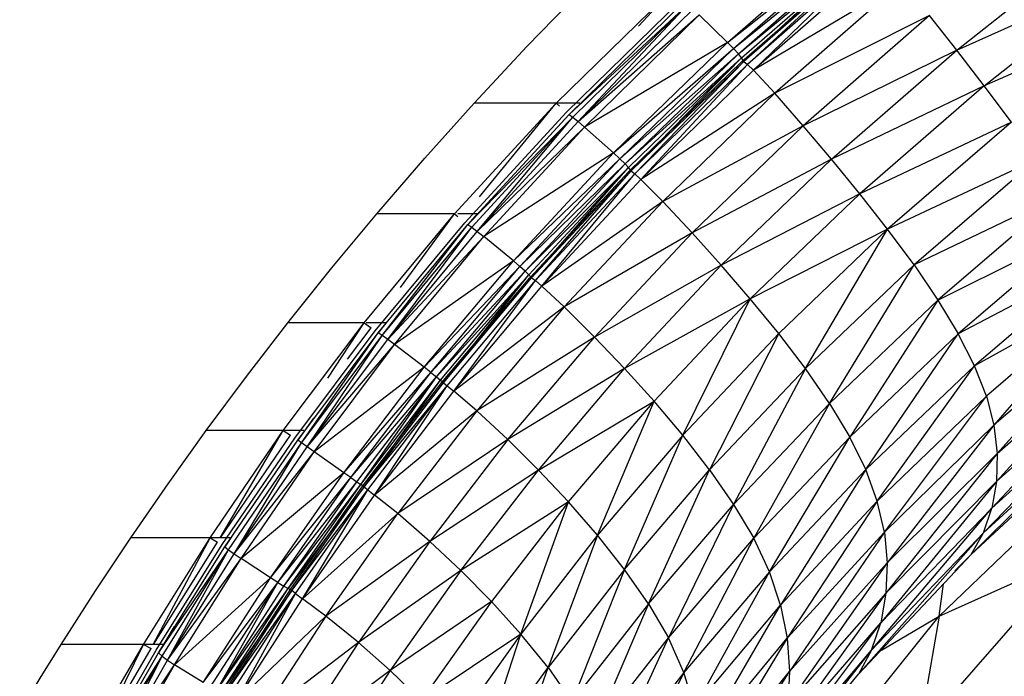
# Model space of a CAD drawing. Units: inches. Extents: x 0 to 204, y 0 to 264.
# Drawn here: x 135 to 138, y 106 to 107 of the extents above; entities that cross this region are included whole.
import ezdxf

# ---------------------------------------------------------------- set-up
doc = ezdxf.new("R2010")
doc.units = ezdxf.units.IN
doc.header["$MEASUREMENT"] = 0
doc.layers.get('0').update_dxf_attribs({"color": 10})

# ---------------------------------------------------------------- blocks, each defined once
blk = doc.blocks.new('CIAO-6UW-PLN')
for p, q in [((-7.0415, 6.3471), (-6.7245, 6.6254)), ((-7.0415, 6.3471), (-6.7105, 6.6099)), ((-7.0269, 6.3323), (-6.7105, 6.6099)), ((-7.0269, 6.3323), (-6.6989, 6.5961)), ((-7.0147, 6.3191), (-6.6989, 6.5961)), ((-7.0147, 6.3191), (-6.6914, 6.586)), ((-7.0068, 6.3094), (-6.6914, 6.586)), ((-7.0009, 6.3007), (-6.6914, 6.586)), ((-6.4799, 6.3286), (-6.1319, 6.6033)), ((-7.0058, 6.3003), (-6.6904, 6.5764)), ((-6.6858, 6.5769), (-7.0009, 6.3007)), ((-6.6858, 6.5769), (-7.0009, 6.3007)), ((-6.6858, 6.5769), (-6.9921, 6.2935)), ((-6.6773, 6.5694), (-6.9921, 6.2935)), ((-6.6773, 6.5694), (-6.9776, 6.2789)), ((-6.6636, 6.5543), (-6.9776, 6.2789)), ((-6.4799, 6.3286), (-6.0673, 6.513)), ((-6.4126, 6.2413), (-6.0673, 6.513)), ((-6.6136, 6.4957), (-6.9776, 6.2789)), ((-6.6136, 6.4957), (-6.9257, 6.2229)), ((-7.4605, 6.1982), (-7.1773, 6.4755)), ((-7.2591, 6.3866), (-7.1773, 6.4755)), ((-7.4364, 6.1753), (-7.1544, 6.4513)), ((-7.429, 6.1706), (-7.1472, 6.4465)), ((-7.429, 6.1706), (-7.1384, 6.4399)), ((-7.4199, 6.1642), (-7.1384, 6.4399)), ((-7.4066, 6.1535), (-7.1384, 6.4399)), ((-7.4066, 6.1535), (-7.1256, 6.4287)), ((-7.4066, 6.1535), (-7.1108, 6.4147)), ((-7.3911, 6.1401), (-7.1108, 6.4147)), ((-7.0415, 6.3471), (-7.1108, 6.4147)), ((-6.5467, 6.4131), (-6.9257, 6.2229)), ((-6.5467, 6.4131), (-6.856, 6.1433)), ((-6.4799, 6.3286), (-6.5467, 6.4131)), ((-6.0031, 6.4209), (-6.4126, 6.2413)), ((-7.0415, 6.3471), (-7.3911, 6.1401)), ((-7.32, 6.0766), (-7.0415, 6.3471)), ((-7.0269, 6.3323), (-7.0415, 6.3471)), ((-7.32, 6.0766), (-7.0269, 6.3323)), ((-7.3048, 6.0625), (-7.0269, 6.3323)), ((-7.3048, 6.0625), (-7.0147, 6.3191)), ((-7.292, 6.0499), (-7.0147, 6.3191)), ((-7.0147, 6.3191), (-7.0269, 6.3323)), ((-7.0068, 6.3094), (-7.0147, 6.3191)), ((-6.4799, 6.3286), (-6.856, 6.1433)), ((-6.7869, 6.0615), (-6.4799, 6.3286)), ((-6.4126, 6.2413), (-6.4799, 6.3286)), ((-7.292, 6.0499), (-7.0068, 6.3094)), ((-7.2838, 6.0408), (-7.0068, 6.3094)), ((-7.2824, 6.0324), (-7.0058, 6.3003)), ((-7.2774, 6.0326), (-7.0068, 6.3094)), ((-7.2774, 6.0326), (-7.0009, 6.3007)), ((-7.2774, 6.0326), (-7.0009, 6.3007)), ((-7.2683, 6.0256), (-7.0009, 6.3007)), ((-7.2683, 6.0256), (-6.9921, 6.2935)), ((-7.2532, 6.0114), (-6.9921, 6.2935)), ((-7.0009, 6.3007), (-7.0068, 6.3094)), ((-7.0009, 6.3007), (-6.9921, 6.2935)), ((-6.9921, 6.2935), (-6.9776, 6.2789)), ((-7.2532, 6.0114), (-6.9776, 6.2789)), ((-6.9257, 6.2229), (-6.9776, 6.2789)), ((-6.9257, 6.2229), (-7.2532, 6.0114)), ((-6.9257, 6.2229), (-7.1997, 5.9581)), ((-6.856, 6.1433), (-6.9257, 6.2229)), ((-6.4126, 6.2413), (-6.7869, 6.0615)), ((-6.4126, 6.2413), (-6.7175, 5.9767)), ((-6.3461, 6.1521), (-6.4126, 6.2413)), ((-7.7098, 5.9273), (-7.4605, 6.1982)), ((-7.4026, 6.1982), (-7.6619, 6.1982)), ((-7.6487, 5.9691), (-7.4605, 6.1982)), ((-7.4605, 6.1982), (-7.4523, 6.191)), ((-7.6843, 5.9059), (-7.4364, 6.1753)), ((-7.6768, 5.9012), (-7.429, 6.1706)), ((-7.6768, 5.9012), (-7.4199, 6.1642)), ((-7.6675, 5.895), (-7.4199, 6.1642)), ((-7.6538, 5.8846), (-7.4199, 6.1642)), ((-7.6538, 5.8846), (-7.4066, 6.1535)), ((-7.429, 6.1706), (-7.4199, 6.1642)), ((-7.4199, 6.1642), (-7.4066, 6.1535)), ((-7.4066, 6.1535), (-7.3911, 6.1401)), ((-6.3461, 6.1521), (-6.7175, 5.9767)), ((-6.3461, 6.1521), (-6.6493, 5.8899)), ((-7.6538, 5.8846), (-7.3911, 6.1401)), ((-7.6378, 5.8718), (-7.3911, 6.1401)), ((-7.32, 6.0766), (-7.3911, 6.1401)), ((-6.856, 6.1433), (-7.1997, 5.9581)), ((-7.1276, 5.8814), (-6.856, 6.1433)), ((-6.7869, 6.0615), (-6.856, 6.1433)), ((-7.32, 6.0766), (-7.6378, 5.8718)), ((-7.5655, 5.8123), (-7.32, 6.0766)), ((-7.3048, 6.0625), (-7.32, 6.0766)), ((-7.5655, 5.8123), (-7.3048, 6.0625)), ((-7.5496, 5.799), (-7.3048, 6.0625)), ((-7.292, 6.0499), (-7.3048, 6.0625)), ((-6.7869, 6.0615), (-7.1276, 5.8814)), ((-6.7869, 6.0615), (-7.0564, 5.8021)), ((-6.7175, 5.9767), (-6.7869, 6.0615)), ((-6.2826, 6.0627), (-6.6493, 5.8899)), ((-6.2826, 6.0627), (-6.5846, 5.8025)), ((-7.5496, 5.799), (-7.292, 6.0499)), ((-7.5363, 5.7871), (-7.292, 6.0499)), ((-7.5363, 5.7871), (-7.2838, 6.0408)), ((-7.5276, 5.7786), (-7.2838, 6.0408)), ((-7.5255, 5.7713), (-7.2824, 6.0324)), ((-7.5208, 5.771), (-7.2838, 6.0408)), ((-7.5208, 5.771), (-7.2774, 6.0326)), ((-7.5208, 5.771), (-7.2774, 6.0326)), ((-7.5114, 5.7641), (-7.2774, 6.0326)), ((-7.2838, 6.0408), (-7.292, 6.0499)), ((-7.2774, 6.0326), (-7.2838, 6.0408)), ((-7.2774, 6.0326), (-7.2683, 6.0256)), ((-7.5114, 5.7641), (-7.2683, 6.0256)), ((-7.4958, 5.7504), (-7.2683, 6.0256)), ((-7.4958, 5.7504), (-7.2532, 6.0114)), ((-7.2683, 6.0256), (-7.2532, 6.0114)), ((-7.1997, 5.9581), (-7.2532, 6.0114)), ((-7.1997, 5.9581), (-7.4958, 5.7504)), ((-7.1997, 5.9581), (-7.4409, 5.6998)), ((-7.1276, 5.8814), (-7.1997, 5.9581)), ((-6.7175, 5.9767), (-7.0564, 5.8021)), ((-6.7175, 5.9767), (-6.9854, 5.7196)), ((-6.6493, 5.8899), (-6.7175, 5.9767)), ((-6.225, 5.9752), (-6.5846, 5.8025)), ((-6.225, 5.9752), (-6.5262, 5.7164)), ((-7.9308, 5.6609), (-7.7098, 5.9273)), ((-7.7098, 5.9273), (-7.9001, 5.9273)), ((-7.8418, 5.7471), (-7.7098, 5.9273)), ((-7.7098, 5.9273), (-7.7014, 5.9207)), ((-7.6545, 5.9273), (-7.7014, 5.9273)), ((-7.6539, 5.9273), (-7.6768, 5.9012)), ((-7.904, 5.641), (-7.6843, 5.9059)), ((-7.8965, 5.6362), (-7.6768, 5.9012)), ((-7.8872, 5.6299), (-7.6768, 5.9012)), ((-7.8872, 5.6299), (-7.6675, 5.895)), ((-7.8732, 5.6198), (-7.6675, 5.895)), ((-7.8732, 5.6198), (-7.6538, 5.8846)), ((-7.6768, 5.9012), (-7.6675, 5.895)), ((-7.6675, 5.895), (-7.6538, 5.8846)), ((-7.6538, 5.8846), (-7.6378, 5.8718)), ((-6.6493, 5.8899), (-6.9854, 5.7196)), ((-6.6493, 5.8899), (-6.9159, 5.6347)), ((-6.8505, 5.5487), (-6.6493, 5.8899)), ((-6.5846, 5.8025), (-6.6493, 5.8899)), ((-6.5262, 5.7164), (-6.1755, 5.8914)), ((-6.1755, 5.8914), (-6.4763, 5.6335)), ((-7.8732, 5.6198), (-7.6378, 5.8718)), ((-7.8568, 5.6076), (-7.6378, 5.8718)), ((-7.5655, 5.8123), (-7.6378, 5.8718)), ((-7.1276, 5.8814), (-7.4409, 5.6998)), ((-7.1276, 5.8814), (-7.3667, 5.626)), ((-7.0564, 5.8021), (-7.1276, 5.8814)), ((-7.5655, 5.8123), (-7.8568, 5.6076)), ((-7.7838, 5.5521), (-7.5655, 5.8123)), ((-7.5496, 5.799), (-7.5655, 5.8123)), ((-6.1356, 5.8127), (-6.4763, 5.6335)), ((-6.1356, 5.8127), (-6.4364, 5.5551)), ((-7.7838, 5.5521), (-7.5496, 5.799)), ((-7.7673, 5.5395), (-7.5496, 5.799)), ((-7.7673, 5.5395), (-7.5363, 5.7871)), ((-7.7534, 5.5284), (-7.5363, 5.7871)), ((-7.5363, 5.7871), (-7.5496, 5.799)), ((-7.5276, 5.7786), (-7.5363, 5.7871)), ((-7.0564, 5.8021), (-7.3667, 5.626)), ((-7.0564, 5.8021), (-7.2936, 5.5491)), ((-6.9854, 5.7196), (-7.0564, 5.8021)), ((-6.8505, 5.5487), (-6.5846, 5.8025)), ((-6.7918, 5.4636), (-6.5846, 5.8025)), ((-6.5846, 5.8025), (-6.5262, 5.7164)), ((-7.7534, 5.5284), (-7.5276, 5.7786)), ((-7.7442, 5.5206), (-7.5276, 5.7786)), ((-7.741, 5.515), (-7.5255, 5.7713)), ((-7.7368, 5.5139), (-7.5276, 5.7786)), ((-7.7368, 5.5139), (-7.5208, 5.771)), ((-7.7368, 5.5139), (-7.5208, 5.771)), ((-7.7274, 5.5069), (-7.5114, 5.7641)), ((-7.7113, 5.4936), (-7.5114, 5.7641)), ((-7.5208, 5.771), (-7.5276, 5.7786)), ((-7.5208, 5.771), (-7.5114, 5.7641)), ((-7.5114, 5.7641), (-7.4958, 5.7504)), ((-7.7113, 5.4936), (-7.4958, 5.7504)), ((-7.4409, 5.6998), (-7.4958, 5.7504)), ((-6.1061, 5.7397), (-6.4364, 5.5551)), ((-6.1061, 5.7397), (-6.4073, 5.4812)), ((-6.1061, 5.7397), (-6.389, 5.4101)), ((-6.9854, 5.7196), (-7.2936, 5.5491)), ((-6.9854, 5.7196), (-7.2212, 5.4687)), ((-7.1508, 5.3855), (-6.9854, 5.7196)), ((-6.9159, 5.6347), (-6.9854, 5.7196)), ((-6.7918, 5.4636), (-6.5262, 5.7164)), ((-6.5262, 5.7164), (-6.7421, 5.3809)), ((-6.5262, 5.7164), (-6.4763, 5.6335)), ((-7.4409, 5.6998), (-7.7113, 5.4936)), ((-7.4409, 5.6998), (-7.6552, 5.4457)), ((-7.3667, 5.626), (-7.4409, 5.6998)), ((-6.087, 5.6722), (-6.389, 5.4101)), ((-6.087, 5.6722), (-6.3809, 5.3406)), ((-8.1288, 5.3968), (-7.9308, 5.6609)), ((-7.9308, 5.6609), (-8.1175, 5.6609)), ((-8.0196, 5.5252), (-7.9308, 5.6609)), ((-7.9714, 5.5719), (-7.9138, 5.6488)), ((-7.9308, 5.6609), (-7.9138, 5.6488)), ((-7.878, 5.6609), (-7.9261, 5.6609)), ((-7.8743, 5.6643), (-7.8965, 5.6362)), ((-8.1006, 5.3787), (-7.904, 5.641)), ((-8.0934, 5.3735), (-7.8965, 5.6362)), ((-8.0842, 5.367), (-7.8965, 5.6362)), ((-8.0842, 5.367), (-7.8872, 5.6299)), ((-8.0702, 5.3571), (-7.8872, 5.6299)), ((-8.0702, 5.3571), (-7.8732, 5.6198)), ((-7.8872, 5.6299), (-7.8965, 5.6362)), ((-7.8732, 5.6198), (-7.8872, 5.6299)), ((-7.8568, 5.6076), (-7.8732, 5.6198)), ((-7.3667, 5.626), (-7.6552, 5.4457)), ((-7.5791, 5.3748), (-7.3667, 5.626)), ((-7.2936, 5.5491), (-7.3667, 5.626)), ((-6.9159, 5.6347), (-7.1508, 5.3855)), ((-6.9159, 5.6347), (-7.085, 5.3007)), ((-6.8505, 5.5487), (-6.9159, 5.6347)), ((-6.4763, 5.6335), (-6.7421, 5.3809)), ((-6.7027, 5.3016), (-6.4763, 5.6335)), ((-6.4364, 5.5551), (-6.4763, 5.6335)), ((-8.0702, 5.3571), (-7.8568, 5.6076)), ((-8.0534, 5.3453), (-7.8568, 5.6076)), ((-7.7838, 5.5521), (-7.8568, 5.6076)), ((-6.078, 5.6075), (-6.3826, 5.2726)), ((-6.3809, 5.3406), (-6.078, 5.6075)), ((-7.7838, 5.5521), (-8.0534, 5.3453)), ((-7.9804, 5.2939), (-7.7838, 5.5521)), ((-7.7673, 5.5395), (-7.7838, 5.5521)), ((-7.2936, 5.5491), (-7.5791, 5.3748)), ((-7.5043, 5.3004), (-7.2936, 5.5491)), ((-7.2212, 5.4687), (-7.2936, 5.5491)), ((-6.8505, 5.5487), (-7.085, 5.3007)), ((-6.8505, 5.5487), (-7.0263, 5.2161)), ((-6.7918, 5.4636), (-6.8505, 5.5487)), ((-6.4364, 5.5551), (-6.7027, 5.3016)), ((-6.6744, 5.2242), (-6.4364, 5.5551)), ((-6.4073, 5.4812), (-6.4364, 5.5551)), ((-6.0783, 5.545), (-6.3937, 5.2073)), ((-6.3826, 5.2726), (-6.0783, 5.545)), ((-7.9804, 5.2939), (-7.7673, 5.5395)), ((-7.9635, 5.2819), (-7.7673, 5.5395)), ((-7.9635, 5.2819), (-7.7534, 5.5284)), ((-7.949, 5.2718), (-7.7534, 5.5284)), ((-7.9391, 5.2648), (-7.7534, 5.5284)), ((-7.7673, 5.5395), (-7.7534, 5.5284)), ((-7.7534, 5.5284), (-7.7442, 5.5206)), ((-7.9391, 5.2648), (-7.7442, 5.5206)), ((-7.9342, 5.2616), (-7.741, 5.515)), ((-7.931, 5.2591), (-7.7442, 5.5206)), ((-7.931, 5.2591), (-7.7368, 5.5139)), ((-7.931, 5.2591), (-7.7368, 5.5139)), ((-7.931, 5.2591), (-7.7274, 5.5069)), ((-7.9217, 5.2518), (-7.7274, 5.5069)), ((-7.9053, 5.2389), (-7.7274, 5.5069)), ((-7.7368, 5.5139), (-7.7442, 5.5206)), ((-7.7368, 5.5139), (-7.7274, 5.5069)), ((-7.7274, 5.5069), (-7.7113, 5.4936)), ((-7.9053, 5.2389), (-7.7113, 5.4936)), ((-7.6552, 5.4457), (-7.7113, 5.4936)), ((-6.6744, 5.2242), (-6.4073, 5.4812)), ((-6.6571, 5.1484), (-6.4073, 5.4812)), ((-6.4142, 5.1465), (-6.0878, 5.4855)), ((-6.4073, 5.4812), (-6.389, 5.4101)), ((-6.0878, 5.4855), (-6.3937, 5.2073)), ((-7.5043, 5.3004), (-7.2212, 5.4687)), ((-7.4306, 5.2222), (-7.2212, 5.4687)), ((-7.3595, 5.1406), (-7.2212, 5.4687)), ((-7.1508, 5.3855), (-7.2212, 5.4687)), ((-6.7918, 5.4636), (-7.0263, 5.2161)), ((-6.7918, 5.4636), (-6.977, 5.1333)), ((-6.7918, 5.4636), (-6.7421, 5.3809)), ((-8.055, 5.4277), (-8.0934, 5.3735)), ((-7.6552, 5.4457), (-7.9053, 5.2389)), ((-7.6552, 5.4457), (-7.8482, 5.1937)), ((-7.5791, 5.3748), (-7.6552, 5.4457)), ((-6.4444, 5.0939), (-6.1064, 5.4305)), ((-6.4142, 5.1465), (-6.1064, 5.4305)), ((-6.6571, 5.1484), (-6.389, 5.4101)), ((-6.389, 5.4101), (-6.6503, 5.0731)), ((-6.389, 5.4101), (-6.3809, 5.3406)), ((-8.0782, 5.3968), (-8.3175, 5.3968)), ((-8.3081, 5.1341), (-8.1288, 5.3968)), ((-8.2836, 5.1341), (-8.1288, 5.3968)), ((-8.2826, 5.1341), (-8.1111, 5.3856)), ((-8.2784, 5.118), (-8.1006, 5.3787)), ((-8.1288, 5.3968), (-8.1111, 5.3856)), ((-7.1508, 5.3855), (-7.3595, 5.1406)), ((-7.2933, 5.0571), (-7.1508, 5.3855)), ((-7.085, 5.3007), (-7.1508, 5.3855)), ((-6.7421, 5.3809), (-6.977, 5.1333)), ((-6.9384, 5.0514), (-6.7421, 5.3809)), ((-6.7027, 5.3016), (-6.7421, 5.3809)), ((-6.4444, 5.0939), (-6.1345, 5.383)), ((-8.2717, 5.1121), (-8.0934, 5.3735)), ((-8.2628, 5.1052), (-8.0842, 5.367)), ((-8.2488, 5.0952), (-8.0842, 5.367)), ((-8.2488, 5.0952), (-8.0702, 5.3571)), ((-8.0842, 5.367), (-8.0934, 5.3735)), ((-8.0702, 5.3571), (-8.0842, 5.367)), ((-8.0534, 5.3453), (-8.0702, 5.3571)), ((-7.5791, 5.3748), (-7.8482, 5.1937)), ((-7.5791, 5.3748), (-7.7703, 5.1258)), ((-7.5043, 5.3004), (-7.5791, 5.3748)), ((-8.2488, 5.0952), (-8.0534, 5.3453)), ((-8.2318, 5.0837), (-8.0534, 5.3453)), ((-7.9804, 5.2939), (-8.0534, 5.3453)), ((-6.3809, 5.3406), (-6.6534, 4.9987)), ((-6.3809, 5.3406), (-6.6503, 5.0731)), ((-6.3809, 5.3406), (-6.3826, 5.2726)), ((-7.9804, 5.2939), (-8.2318, 5.0837)), ((-8.16, 5.0364), (-7.9804, 5.2939)), ((-8.16, 5.0364), (-7.9635, 5.2819)), ((-8.1425, 5.0252), (-7.9635, 5.2819)), ((-7.9635, 5.2819), (-7.9804, 5.2939)), ((-7.9635, 5.2819), (-7.949, 5.2718)), ((-7.5043, 5.3004), (-7.7703, 5.1258)), ((-7.6939, 5.0542), (-7.5043, 5.3004)), ((-7.4306, 5.2222), (-7.5043, 5.3004)), ((-7.2933, 5.0571), (-7.085, 5.3007)), ((-7.2348, 4.9731), (-7.085, 5.3007)), ((-7.085, 5.3007), (-7.0263, 5.2161)), ((-6.7027, 5.3016), (-6.9384, 5.0514)), ((-6.7027, 5.3016), (-6.9111, 4.9699)), ((-6.6744, 5.2242), (-6.7027, 5.3016)), ((-8.1425, 5.0252), (-7.949, 5.2718)), ((-8.1274, 5.016), (-7.949, 5.2718)), ((-8.1274, 5.016), (-7.9391, 5.2648)), ((-8.1167, 5.0101), (-7.9391, 5.2648)), ((-7.931, 5.2591), (-8.1167, 5.0101)), ((-8.1097, 5.0102), (-7.9342, 5.2616)), ((-8.1078, 5.0056), (-7.931, 5.2591)), ((-8.1078, 5.0056), (-7.931, 5.2591)), ((-7.949, 5.2718), (-7.9391, 5.2648)), ((-7.931, 5.2591), (-7.9391, 5.2648)), ((-7.9261, 5.2657), (-7.931, 5.2591)), ((-7.931, 5.2591), (-7.9217, 5.2518)), ((-6.3826, 5.2726), (-6.666, 4.9264)), ((-6.6534, 4.9987), (-6.3826, 5.2726)), ((-6.5234, 4.9426), (-6.1754, 5.2756)), ((-6.3826, 5.2726), (-6.3937, 5.2073)), ((-8.1078, 5.0056), (-7.9217, 5.2518)), ((-8.0988, 4.9979), (-7.9217, 5.2518)), ((-8.0821, 4.9851), (-7.9217, 5.2518)), ((-8.0821, 4.9851), (-7.9053, 5.2389)), ((-7.9217, 5.2518), (-7.9053, 5.2389)), ((-7.8482, 5.1937), (-7.9053, 5.2389)), ((-7.4306, 5.2222), (-7.6939, 5.0542)), ((-7.4306, 5.2222), (-7.619, 4.9783)), ((-7.5471, 4.8987), (-7.4306, 5.2222)), ((-7.3595, 5.1406), (-7.4306, 5.2222)), ((-7.2348, 4.9731), (-7.0263, 5.2161)), ((-7.0263, 5.2161), (-7.186, 4.8892)), ((-7.0263, 5.2161), (-6.977, 5.1333)), ((-6.6744, 5.2242), (-6.9111, 4.9699)), ((-6.6744, 5.2242), (-6.8949, 4.8888)), ((-6.6571, 5.1484), (-6.6744, 5.2242)), ((-7.8482, 5.1937), (-8.0821, 4.9851)), ((-8.0245, 4.9427), (-7.8482, 5.1937)), ((-7.7703, 5.1258), (-7.8482, 5.1937)), ((-6.6884, 4.8591), (-6.3937, 5.2073)), ((-6.666, 4.9264), (-6.3937, 5.2073)), ((-6.4142, 5.1465), (-6.3937, 5.2073)), ((-8.2405, 5.1608), (-8.2717, 5.1121)), ((-7.3595, 5.1406), (-7.5471, 4.8987)), ((-7.3595, 5.1406), (-7.4807, 4.8167)), ((-7.2933, 5.0571), (-7.3595, 5.1406)), ((-6.6571, 5.1484), (-6.8949, 4.8888)), ((-6.6571, 5.1484), (-6.8894, 4.8073)), ((-6.7207, 4.8004), (-6.4142, 5.1465)), ((-6.6884, 4.8591), (-6.4142, 5.1465)), ((-6.6571, 5.1484), (-6.6503, 5.0731)), ((-6.4444, 5.0939), (-6.4142, 5.1465)), ((-8.2567, 5.1341), (-8.5023, 5.1341)), ((-8.4715, 4.8734), (-8.3081, 5.1341)), ((-8.4473, 4.8734), (-8.3081, 5.1341)), ((-8.4464, 4.8734), (-8.2897, 5.1237)), ((-8.4403, 4.8594), (-8.2784, 5.118)), ((-8.4342, 4.8526), (-8.2717, 5.1121)), ((-8.3081, 5.1341), (-8.2897, 5.1237)), ((-8.2717, 5.1121), (-8.2628, 5.1052)), ((-7.7703, 5.1258), (-8.0245, 4.9427)), ((-7.7703, 5.1258), (-7.9448, 4.878)), ((-7.6939, 5.0542), (-7.7703, 5.1258)), ((-7.186, 4.8892), (-6.977, 5.1333)), ((-7.1482, 4.8045), (-6.977, 5.1333)), ((-6.9384, 5.0514), (-6.977, 5.1333)), ((-8.4342, 4.8526), (-8.2628, 5.1052)), ((-8.4258, 4.8449), (-8.2628, 5.1052)), ((-8.412, 4.8346), (-8.2628, 5.1052)), ((-8.412, 4.8346), (-8.2488, 5.0952)), ((-8.2628, 5.1052), (-8.2488, 5.0952)), ((-8.2488, 5.0952), (-8.2318, 5.0837)), ((-6.7207, 4.8004), (-6.4444, 5.0939)), ((-6.5726, 4.6583), (-6.1935, 5.0909)), ((-6.5234, 4.9426), (-6.1935, 5.0909)), ((-6.4444, 5.0939), (-6.4849, 5.0539)), ((-8.412, 4.8346), (-8.2318, 5.0837)), ((-8.3949, 4.8234), (-8.2318, 5.0837)), ((-8.16, 5.0364), (-8.2318, 5.0837)), ((-6.6503, 5.0731), (-6.8939, 4.7259)), ((-6.6503, 5.0731), (-6.8894, 4.8073)), ((-6.6503, 5.0731), (-6.6534, 4.9987)), ((-7.6939, 5.0542), (-7.9448, 4.878)), ((-7.6939, 5.0542), (-7.8669, 4.8093)), ((-7.619, 4.9783), (-7.6939, 5.0542)), ((-7.2933, 5.0571), (-7.4807, 4.8167)), ((-7.2933, 5.0571), (-7.4224, 4.7334)), ((-7.2348, 4.9731), (-7.2933, 5.0571)), ((-6.9384, 5.0514), (-7.1482, 4.8045)), ((-7.1219, 4.7191), (-6.9384, 5.0514)), ((-6.9111, 4.9699), (-6.9384, 5.0514)), ((-8.16, 5.0364), (-8.3949, 4.8234)), ((-8.3253, 4.7803), (-8.16, 5.0364)), ((-8.3253, 4.7803), (-8.1425, 5.0252)), ((-8.3075, 4.7698), (-8.1425, 5.0252)), ((-8.2916, 4.7616), (-8.1425, 5.0252)), ((-8.2916, 4.7616), (-8.1274, 5.016)), ((-8.1425, 5.0252), (-8.16, 5.0364)), ((-8.1425, 5.0252), (-8.1274, 5.016)), ((-8.1274, 5.016), (-8.1167, 5.0101)), ((-6.5234, 4.9426), (-6.5125, 5.0216)), ((-8.2916, 4.7616), (-8.1167, 5.0101)), ((-8.2802, 4.757), (-8.1167, 5.0101)), ((-8.1078, 5.0056), (-8.2802, 4.757)), ((-8.2703, 4.7612), (-8.1097, 5.0102)), ((-8.2702, 4.7539), (-8.1078, 5.0056)), ((-8.2702, 4.7539), (-8.1078, 5.0056)), ((-8.2702, 4.7539), (-8.0988, 4.9979)), ((-8.2618, 4.7454), (-8.0988, 4.9979)), ((-8.2448, 4.7327), (-8.0988, 4.9979)), ((-8.1078, 5.0056), (-8.1167, 5.0101)), ((-8.0988, 4.9979), (-8.1078, 5.0056)), ((-8.0988, 4.9979), (-8.0821, 4.9851)), ((-6.6534, 4.9987), (-6.9082, 4.6462)), ((-6.6534, 4.9987), (-6.8939, 4.7259)), ((-6.6534, 4.9987), (-6.666, 4.9264)), ((-8.2448, 4.7327), (-8.0821, 4.9851)), ((-8.0245, 4.9427), (-8.0821, 4.9851)), ((-7.619, 4.9783), (-7.8669, 4.8093)), ((-7.619, 4.9783), (-7.7908, 4.7362)), ((-7.5471, 4.8987), (-7.619, 4.9783)), ((-7.2348, 4.9731), (-7.4224, 4.7334)), ((-7.2348, 4.9731), (-7.3741, 4.6484)), ((-7.2348, 4.9731), (-7.186, 4.8892)), ((-7.1219, 4.7191), (-6.9111, 4.9699)), ((-7.1069, 4.633), (-6.9111, 4.9699)), ((-6.9111, 4.9699), (-6.8949, 4.8888)), ((-8.0245, 4.9427), (-8.2448, 4.7327)), ((-8.0245, 4.9427), (-8.1871, 4.6931)), ((-7.9448, 4.878), (-8.0245, 4.9427)), ((-6.868, 4.5133), (-6.5234, 4.9426)), ((-6.664, 4.8593), (-6.5234, 4.9426)), ((-6.5234, 4.9426), (-6.5726, 4.6583)), ((-6.9323, 4.5715), (-6.666, 4.9264)), ((-6.9082, 4.6462), (-6.666, 4.9264)), ((-6.6884, 4.8591), (-6.666, 4.9264)), ((-8.396, 4.9177), (-8.4342, 4.8526)), ((-7.5471, 4.8987), (-7.7908, 4.7362)), ((-7.5471, 4.8987), (-7.7183, 4.6591)), ((-7.6518, 4.5792), (-7.5471, 4.8987)), ((-7.4807, 4.8167), (-7.5471, 4.8987)), ((-8.422, 4.8734), (-8.6725, 4.8734)), ((-8.6204, 4.6169), (-8.4715, 4.8734)), ((-8.5964, 4.6169), (-8.4715, 4.8734)), ((-8.4715, 4.8734), (-8.4525, 4.8637)), ((-7.9448, 4.878), (-8.1871, 4.6931)), ((-7.9448, 4.878), (-8.1059, 4.6318)), ((-7.8669, 4.8093), (-7.9448, 4.878)), ((-7.3741, 4.6484), (-7.186, 4.8892)), ((-7.3371, 4.5616), (-7.186, 4.8892)), ((-7.1482, 4.8045), (-7.186, 4.8892)), ((-7.1069, 4.633), (-6.8949, 4.8888)), ((-6.8949, 4.8888), (-7.1026, 4.5456)), ((-6.8949, 4.8888), (-6.8894, 4.8073)), ((-8.5956, 4.6169), (-8.4525, 4.8637)), ((-8.5875, 4.6052), (-8.4403, 4.8594)), ((-8.5823, 4.597), (-8.4342, 4.8526)), ((-8.4548, 4.8593), (-8.4525, 4.8637)), ((-8.4342, 4.8526), (-8.4258, 4.8449)), ((-6.9667, 4.5064), (-6.6884, 4.8591)), ((-6.9323, 4.5715), (-6.6884, 4.8591)), ((-6.6884, 4.8591), (-6.7207, 4.8004)), ((-8.5823, 4.597), (-8.4258, 4.8449)), ((-8.5746, 4.5883), (-8.4258, 4.8449)), ((-8.5611, 4.5776), (-8.4258, 4.8449)), ((-8.5611, 4.5776), (-8.412, 4.8346)), ((-8.5611, 4.5776), (-8.3949, 4.8234)), ((-8.5439, 4.5665), (-8.3949, 4.8234)), ((-8.4258, 4.8449), (-8.412, 4.8346)), ((-8.412, 4.8346), (-8.3949, 4.8234)), ((-8.3253, 4.7803), (-8.3949, 4.8234)), ((-7.8669, 4.8093), (-8.1059, 4.6318)), ((-7.8669, 4.8093), (-8.0265, 4.5664)), ((-7.7908, 4.7362), (-7.8669, 4.8093)), ((-7.6518, 4.5792), (-7.4807, 4.8167)), ((-7.5937, 4.4967), (-7.4807, 4.8167)), ((-7.4807, 4.8167), (-7.4224, 4.7334)), ((-7.1482, 4.8045), (-7.3371, 4.5616)), ((-7.1482, 4.8045), (-7.3117, 4.473)), ((-7.1219, 4.7191), (-7.1482, 4.8045)), ((-7.1085, 4.4572), (-6.8894, 4.8073)), ((-7.1026, 4.5456), (-6.8894, 4.8073)), ((-6.9667, 4.5064), (-6.7207, 4.8004)), ((-6.8894, 4.8073), (-6.8939, 4.7259))]:
    blk.add_line(p, q)
at = {"flags": 128}
for points in [[(-7.6619, 6.1982), (-7.5315, 6.3381), (-7.3984, 6.4755)], [(-7.9001, 5.9273), (-7.7823, 6.0639), (-7.6619, 6.1982)], [(-8.1175, 5.6609), (-8.01, 5.7951), (-7.9001, 5.9273)], [(-8.3175, 5.3968), (-8.2186, 5.5297), (-8.1175, 5.6609)], [(-8.5023, 5.1341), (-8.4109, 5.2662), (-8.3175, 5.3968)], [(-8.6725, 4.8734), (-8.5884, 5.0045), (-8.5023, 5.1341)], [(-8.7743, 4.7074), (-8.7238, 4.7906), (-8.6725, 4.8734)]]:
    blk.add_lwpolyline(points, dxfattribs=at)

msp = doc.modelspace()

# ---------------------------------------------------------------- block references
msp.add_blockref('CIAO-6UW-PLN', (144.21558, 100.95916))

doc.saveas('drawing.dxf')
